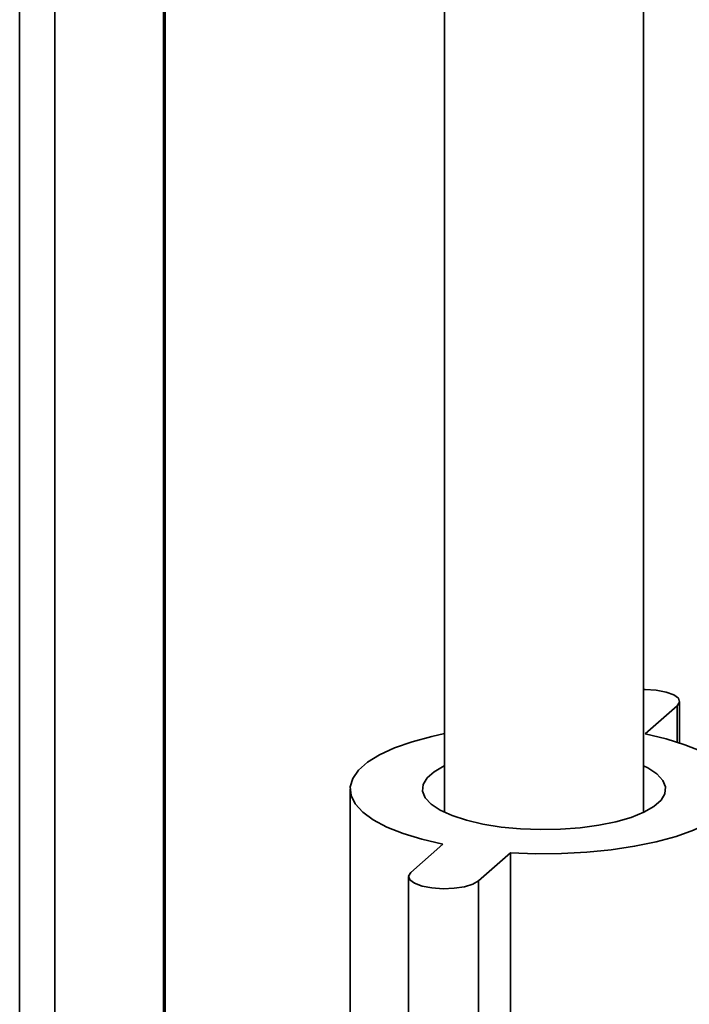
# Paper-space layout 'Blatt2' of a CAD drawing. Units: millimetres. Extents: x 0 to 5940, y 0 to 4200.
# Drawn here: x 4729 to 4803, y 2141 to 2250 of the extents above; entities that cross this region are included whole.
import ezdxf

# ---------------------------------------------------------------- set-up
doc = ezdxf.new("R2010")
doc.units = ezdxf.units.MM

psp = doc.layouts.new('Blatt2')

# ---------------------------------------------------------------- linework, layer by layer
at = {"color": 7, "linetype": 'Continuous', "lineweight": 35, "ltscale": 10}
for p, q in [((4797.58, 2162.29), (4797.58, 2280.18)), ((4728.6, 2093.96), (4728.6, 2266.29)), ((4732.47, 2093.26), (4732.47, 2265.16)), ((4744.49, 2091.2), (4744.49, 2260.02)), ((4744.69, 2091.16), (4744.69, 2259.92)), ((4775.58, 2259.16), (4775.58, 2162.29)), ((4797.77, 2170.97), (4801.31, 2174.08)), ((4801.31, 2174.08), (4801.31, 2170.07)), ((4801.57, 2169.98), (4801.57, 2174.56)), ((4765.13, 2164.87), (4765.13, 2136.58)), ((4775.39, 2158.77), (4771.85, 2155.65)), ((4779.34, 2154.71), (4782.87, 2157.83)), ((4782.87, 2157.83), (4782.87, 2129.54)), ((4771.59, 2155.18), (4771.59, 2126.89)), ((4779.34, 2154.71), (4779.34, 2126.42))]:
    psp.add_line(p, q, dxfattribs=at)
at = {"color": 7, "linetype": 'Continuous', "lineweight": 35, "ltscale": 10, "flags": 128}
for points in [[(4801.31, 2174.08), (4801.56, 2174.49), (4801.43, 2174.91), (4800.91, 2175.29), (4800.07, 2175.6), (4798.98, 2175.8), (4797.76, 2175.89), (4797.58, 2175.89)], [(4775.58, 2171.01), (4774.18, 2170.7), (4771.99, 2170.11), (4770.05, 2169.42), (4768.4, 2168.66), (4767.06, 2167.83), (4766.06, 2166.95), (4765.42, 2166.03), (4765.14, 2165.1), (4765.24, 2164.16), (4765.7, 2163.23), (4766.53, 2162.33), (4767.7, 2161.47), (4769.21, 2160.67), (4771.01, 2159.95), (4773.08, 2159.31), (4775.39, 2158.77)], [(4782.87, 2157.83), (4785.68, 2157.72), (4788.5, 2157.75), (4791.29, 2157.89), (4794, 2158.16), (4796.58, 2158.54), (4798.99, 2159.03), (4801.18, 2159.63), (4803.11, 2160.31), (4804.77, 2161.08), (4806.1, 2161.9), (4807.1, 2162.79), (4807.74, 2163.7), (4808.02, 2164.64), (4807.92, 2165.58), (4807.46, 2166.51), (4806.63, 2167.41), (4805.46, 2168.26), (4803.96, 2169.06), (4802.15, 2169.78), (4800.08, 2170.42), (4797.77, 2170.97)], [(4775.58, 2167.45), (4775.55, 2167.43), (4774.44, 2166.79), (4773.65, 2166.1), (4773.22, 2165.37), (4773.15, 2164.63), (4773.45, 2163.9), (4774.1, 2163.19), (4775.1, 2162.53), (4776.41, 2161.93), (4778, 2161.42), (4779.82, 2160.99), (4781.83, 2160.67), (4783.96, 2160.47), (4786.17, 2160.39), (4788.39, 2160.42), (4790.56, 2160.58), (4792.62, 2160.86), (4794.51, 2161.25), (4796.19, 2161.73), (4797.61, 2162.3), (4798.73, 2162.94), (4799.51, 2163.63), (4799.94, 2164.36), (4800.01, 2165.1), (4799.71, 2165.83), (4799.06, 2166.54), (4798.06, 2167.2), (4797.58, 2167.45)], [(4771.85, 2155.65), (4771.6, 2155.24), (4771.74, 2154.83), (4772.25, 2154.45), (4773.09, 2154.14), (4774.18, 2153.93), (4775.41, 2153.85), (4776.65, 2153.89), (4777.79, 2154.06), (4778.72, 2154.34), (4779.34, 2154.71)]]:
    psp.add_lwpolyline(points, dxfattribs=at)

doc.saveas('drawing.dxf')
